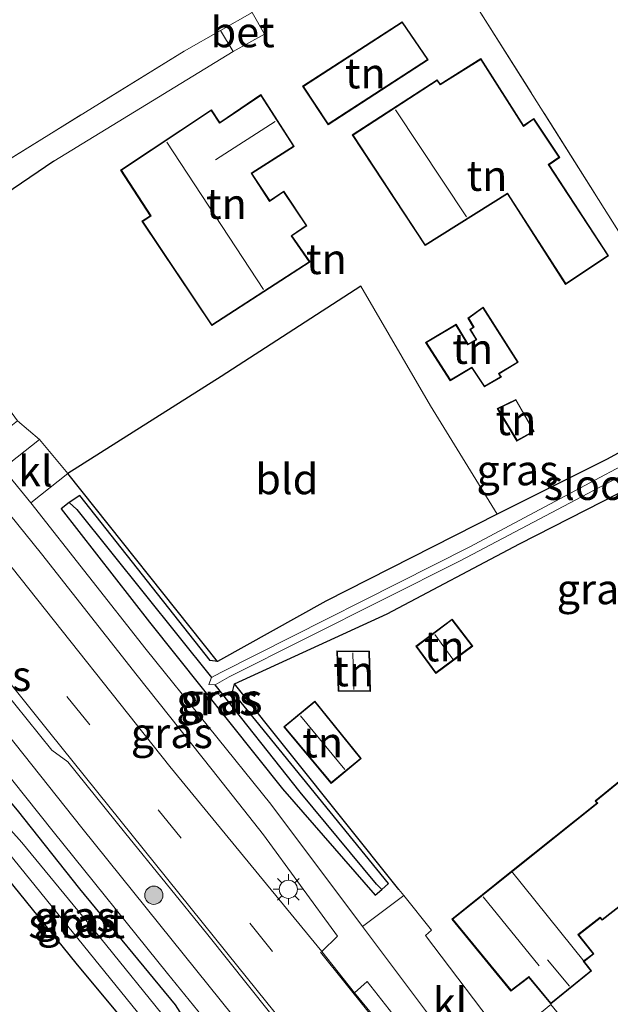
# Model space of a CAD drawing. Units: metres. Extents: x 99999 to 110007, y 395857 to 400001.
# Drawn here: x 104428 to 104477, y 396731 to 396812 of the extents above; entities that cross this region are included whole.
import ezdxf
from ezdxf.enums import TextEntityAlignment as Align

# ---------------------------------------------------------------- set-up
doc = ezdxf.new("R2010")
doc.units = ezdxf.units.M
doc.linetypes.add('IE-TERREINAFSCHEIDING', pattern=[10, 8, -2])
doc.linetypes.add('VW-3-9_STREEP', pattern=[12, 3, -9])
doc.layers.get('0').update_dxf_attribs({"lineweight": 25})
for name, color, linetype, lineweight in [('B-ME-GR-BOOM-S-B1', 93, 'Continuous', 18), ('B-ME-GW-INSTEEKWATERGANG-L-B1', 10, 'Continuous', 25), ('B-ME-GW-WATERGANG-GREPPEL-L-B1', 10, 'Continuous', 25), ('B-ME-IE-GRASLAND-GV-B6', 93, 'Continuous', 18), ('B-ME-IE-GRONDWERKLIJN-GROND_INGERICHT-GV-B6', 253, 'Continuous', 18), ('B-ME-IE-GRONDWERKLIJN-GROND_NIETINGERICHT-GV-B6', 253, 'Continuous', 18), ('B-ME-IE-HULPGEOMETRIE-L-B1', 53, 'Continuous', 18), ('B-ME-IE-MEUBILAIR_WEGMEUBILAIR-LICHTMAST-S-B1', 8, 'Continuous', 18), ('B-ME-IE-TERREINAFSCHEIDING-DOORGANG-L-B1', 8, 'IE-TERREINAFSCHEIDING-KUNSTMATIG-OPEN', 18), ('B-ME-IE-TERREINAFSCHEIDING-HAAG-L-B1', 10, 'Continuous', 25), ('B-ME-IE-TERREINAFSCHEIDING-RASTERHEKWERK-L-B1', 8, 'IE-TERREINAFSCHEIDING', 18), ('B-ME-KG-KADASTRAAL-DAKRAND-L-B1', 13, 'Continuous', 18), ('B-ME-KG-KADASTRAAL-NOKLIJN-L-B1', 13, 'Continuous', 18), ('B-ME-OG-BEBOUWING-GV-B6', 173, 'Continuous', 18), ('B-ME-OG-WATER-GV-B6', 153, 'Continuous', 18), ('B-ME-VH-VERH_SOORT-BETON-OVERIG-GV-B6', 8, 'IE-TERREINAFSCHEIDING-NATUURLIJK-HOUTWAL', 18), ('B-ME-VH-VERH_SOORT-BITUMEN-GV-B6', 8, 'IE-TERREINAFSCHEIDING-NATUURLIJK-HOUTWAL', 18), ('B-ME-VH-VERH_SOORT-KLINKERS-GV-B6', 8, 'IE-TERREINAFSCHEIDING-NATUURLIJK-HOUTWAL', 18), ('B-ME-VH-VERH_SOORT-TEGELS-GV-B6', 8, 'Continuous', 18), ('B-ME-VW-MARKERING-39STREEP-015-L-B1', 255, 'VW-3-9_STREEP', 18), ('B-ME-VW-MARKERING-STREEP-015-L-B1', 7, 'Continuous', 18)]:
    doc.layers.add(name, color=color, linetype=linetype, lineweight=lineweight)
doc.styles.add('NLCS-ISO', font='NLCS-ISO.TTF')
doc.linetypes.add('IE-TERREINAFSCHEIDING-KUNSTMATIG-OPEN', pattern='A,7,-1.5,[67,NLCS.SHX,S=0.75,R=0,X=0,Y=0],-1.5', length=10)
doc.linetypes.add('IE-TERREINAFSCHEIDING-NATUURLIJK-HOUTWAL', pattern='A,7,-1.5,[67,NLCS.SHX,S=0.75,R=45,X=0,Y=0],-1.5,7,-1.5,[70,NLCS.SHX,S=0.75,R=0,X=0,Y=0],-1.5', length=20)

# ---------------------------------------------------------------- blocks, each defined once
blk = doc.blocks.new('boom')
blk.add_hatch(color=256).paths.add_polyline_path([(-0.75, 0, 1), (0.75, 0, 1)])
blk.add_circle((0, 0), 0.75)
blk = doc.blocks.new('lantaarnpaal')
for p, q in [((-0.884, 0.884), (-0.53, 0.53)), ((0, 0.75), (0, 1.25)), ((0.53, 0.53), (0.884, 0.884)), ((-0.75, 0), (-1.25, 0)), ((0.75, 0), (1.25, 0)), ((-0.53, -0.53), (-0.884, -0.884)), ((0, -0.75), (0, -1.25)), ((0.53, -0.53), (0.884, -0.884))]:
    blk.add_line(p, q)
blk.add_circle((0, 0), 0.75)

msp = doc.modelspace()

# ---------------------------------------------------------------- linework, layer by layer
at = {"layer": 'B-ME-GW-INSTEEKWATERGANG-L-B1'}
for points in [[(104504.98, 396791.926, 7.3), (104494.618, 396786.023, 7.172), (104485.883, 396780.924, 7.074), (104476.391, 396775.754, 7.222), (104467.322, 396771.213, 7.178), (104453.18, 396764.043, 7.396), (104444.254, 396759.088, 7.484), (104443.645, 396759.155, 7.486), (104432.922, 396772.746, 7.602), (104432.033, 396772.162, 7.584), (104431.372, 396771.657, 7.58), (104438.667, 396762.325, 7.508), (104449.631, 396748.586, 7.476), (104457.25, 396739.83, 7.582), (104457.812, 396740.292, 7.582), (104458.353, 396740.779, 7.574), (104445.489, 396756.58, 7.276), (104445.674, 396757.24, 7.274), (104458.255, 396763.008, 7.264), (104469.147, 396768.778, 7.374), (104481.504, 396775.067, 7.376), (104492.813, 396781.07, 7.542), (104507.143, 396789.004, 7.306)], [(104440.798, 396730.804, 7.447), (104432.906, 396740.348, 7.411), (104427.766, 396746.837, 7.427), (104426.647, 396748.173, 7.475), (104425.713, 396748.845, 7.571), (104424.87, 396748.839, 7.621), (104424.201, 396748.564, 7.675), (104423.672, 396748.033, 7.741), (104423.544, 396747.237, 7.681), (104423.706, 396746.159, 7.601), (104424.428, 396744.678, 7.559), (104425.359, 396743.117, 7.509), (104432.593, 396734.225, 7.483), (104437.355, 396728.501, 7.403), (104438.289, 396727.543, 7.403), (104439.064, 396727.296, 7.395), (104440.001, 396727.562, 7.389), (104440.949, 396728.296, 7.389), (104441.446, 396729.096, 7.403), (104441.368, 396729.902, 7.413), (104440.798, 396730.804, 7.447)]]:
    msp.add_polyline3d(points, dxfattribs=at)
at = {"layer": 'B-ME-GW-WATERGANG-GREPPEL-L-B1'}
msp.add_line((104432.668, 396771.593, 6.67), (104443.77, 396757.754, 6.128), dxfattribs=at)
msp.add_polyline3d([(104457.381, 396740.739, 6.764), (104451.085, 396748.313, 6.616), (104444.061, 396757.162, 6.128)], dxfattribs=at)
at = {"layer": 'B-ME-IE-GRASLAND-GV-B6'}
for points in [[(104445.567, 396809.32, 7.603), (104430.772, 396800.289, 7.715), (104418.475, 396791.996, 7.451), (104418.21, 396791.705, 7.35), (104417.563, 396791.433, 7.444), (104416.841, 396790.924, 7.646), (104421.595, 396784.242, 7.582), (104426.405, 396777.932, 7.67), (104427.236, 396778.452, 7.506), (104427.771, 396778.908, 7.452), (104429.596, 396777.353, 7.617), (104426.574, 396774.97, 7.613), (104423.079, 396779.513, 7.651), (104416.827, 396787.961, 7.653), (104410.072, 396797.674, 7.671), (104403.842, 396807.741, 7.725), (104396.963, 396819.815, 7.783)], [(104402.077, 396818.228, 7.607), (104405.782, 396811.394, 7.585), (104410.021, 396804.604, 7.477), (104413.772, 396798.982, 7.471), (104417.171, 396794.305, 7.531), (104430.355, 396802.465, 7.569), (104441.514, 396809.342, 7.573), (104444.52, 396811.061, 7.497), (104445.567, 396809.32, 7.603)], [(104450.585, 396723.621, 7.539), (104440.527, 396736.134, 7.555), (104433.071, 396745.373, 7.559), (104427.571, 396752.302, 7.677), (104425.981, 396754.271, 7.677), (104412.265, 396771.334, 7.695), (104403.874, 396782.217, 7.827), (104397.353, 396791.474, 7.929), (104393.771, 396796.776, 7.997), (104396.099, 396797.592, 8.225), (104397.118, 396796.5, 8.227), (104401.973, 396789.498, 8.145), (104407.518, 396781.821, 8.103), (104412.355, 396775.494, 8.097), (104417.635, 396768.716, 7.995), (104424.816, 396759.552, 7.965), (104426.322, 396757.608, 7.943), (104426.533, 396756.824, 7.901), (104430.618, 396751.786, 7.899), (104431.935, 396750.811, 7.921), (104436.602, 396745.008, 7.887), (104443.474, 396736.557, 7.843), (104453.511, 396723.963, 7.767)], [(104440.798, 396730.804, 7.447), (104432.906, 396740.348, 7.411), (104427.766, 396746.837, 7.427), (104426.647, 396748.173, 7.475), (104425.713, 396748.845, 7.571), (104424.87, 396748.839, 7.621), (104424.201, 396748.564, 7.675), (104423.672, 396748.033, 7.741), (104423.544, 396747.237, 7.681), (104423.706, 396746.159, 7.601), (104422.747, 396747.417, 7.683), (104419.703, 396751.451, 7.639), (104402.584, 396773.465, 7.643), (104389.03, 396791.621, 7.857), (104387.592, 396794.104, 7.979), (104389.381, 396794.865, 7.953), (104391.998, 396795.775, 7.953)], [(104391.998, 396795.775, 7.953), (104395.749, 396790.344, 7.941), (104400.083, 396784.387, 7.863), (104404.887, 396777.66, 7.785), (104409.049, 396772.393, 7.739), (104415.87, 396763.802, 7.661), (104423.938, 396753.57, 7.549), (104430.718, 396745.066, 7.515), (104440.14, 396733.383, 7.453), (104448.714, 396722.825, 7.509)], [(104505.952, 396790.613, 6.128), (104487.896, 396780.684, 6.128), (104465, 396768.496, 6.128), (104444.541, 396758.185, 6.128), (104443.77, 396757.754, 6.128), (104432.668, 396771.593, 6.67), (104432.033, 396772.162, 7.584), (104432.922, 396772.746, 7.602), (104443.645, 396759.155, 7.486), (104444.254, 396759.088, 7.484), (104453.18, 396764.043, 7.396), (104467.322, 396771.213, 7.178), (104476.391, 396775.754, 7.222), (104485.883, 396780.924, 7.074), (104494.618, 396786.023, 7.172), (104504.98, 396791.926, 7.3), (104505.952, 396790.613, 6.128)], [(104507.143, 396789.004, 7.306), (104492.813, 396781.07, 7.542), (104481.504, 396775.067, 7.376), (104469.147, 396768.778, 7.374), (104458.255, 396763.008, 7.264), (104445.674, 396757.24, 7.274), (104445.489, 396756.58, 7.276), (104458.353, 396740.779, 7.574), (104457.812, 396740.292, 7.582), (104457.381, 396740.739, 6.764), (104451.085, 396748.313, 6.616), (104444.061, 396757.162, 6.128), (104445.218, 396757.824, 6.128), (104464.271, 396767.38, 6.128), (104488.345, 396780.063, 6.128), (104506.554, 396789.801, 6.128), (104507.143, 396789.004, 7.306)], [(104431.938, 396774.562, 7.617), (104444.254, 396759.088, 7.484), (104443.645, 396759.155, 7.486), (104432.922, 396772.746, 7.602), (104432.033, 396772.162, 7.584), (104431.372, 396771.657, 7.58), (104438.667, 396762.325, 7.508), (104449.631, 396748.586, 7.476), (104457.25, 396739.83, 7.582), (104457.812, 396740.292, 7.582), (104458.353, 396740.779, 7.574), (104445.489, 396756.58, 7.276), (104445.674, 396757.24, 7.274), (104459.223, 396740.292, 7.5), (104459.614, 396739.807, 7.52), (104456.226, 396737.239, 7.557), (104448.661, 396747.33, 7.585), (104438.391, 396760.072, 7.641), (104428.884, 396772.145, 7.641), (104431.938, 396774.562, 7.617)], [(104432.033, 396772.162, 7.584), (104432.668, 396771.593, 6.67), (104443.77, 396757.754, 6.128), (104443.545, 396757.181, 6.128), (104444.061, 396757.162, 6.128), (104451.085, 396748.313, 6.616), (104457.381, 396740.739, 6.764), (104457.812, 396740.292, 7.582), (104457.25, 396739.83, 7.582), (104449.631, 396748.586, 7.476), (104438.667, 396762.325, 7.508), (104431.372, 396771.657, 7.58), (104432.033, 396772.162, 7.584)], [(104426.848, 396768.146, 7.855), (104427.104, 396771.208, 7.699), (104429.742, 396767.956, 7.721), (104437.652, 396757.926, 7.705), (104443.834, 396750.149, 7.693), (104448.056, 396744.812, 7.705), (104454.151, 396736.447, 7.669), (104452.864, 396735.183, 7.771), (104440.324, 396750.442, 7.763), (104427.345, 396766.782, 7.875), (104427.039, 396767.336, 7.869), (104426.848, 396768.146, 7.855)], [(104438.289, 396727.543, 7.403), (104437.355, 396728.501, 7.403), (104432.593, 396734.225, 7.483), (104425.359, 396743.117, 7.509), (104424.428, 396744.678, 7.559), (104423.706, 396746.159, 7.601), (104423.544, 396747.237, 7.681), (104423.672, 396748.033, 7.741), (104424.201, 396748.564, 7.675), (104424.87, 396748.839, 7.621), (104425.713, 396748.845, 7.571), (104426.647, 396748.173, 7.475), (104427.766, 396746.837, 7.427), (104432.906, 396740.348, 7.411), (104440.798, 396730.804, 7.447), (104441.368, 396729.902, 7.413), (104441.446, 396729.096, 7.403), (104440.949, 396728.296, 7.389), (104440.001, 396727.562, 7.389), (104439.064, 396727.296, 7.395), (104438.289, 396727.543, 7.403)], [(104440.141, 396729.468, 6.095), (104434.662, 396736.233, 6.095), (104428.127, 396744.171, 6.095), (104425.616, 396746.965, 6.095), (104425.236, 396746.954, 6.095), (104425.216, 396746.382, 6.095), (104425.939, 396745.267, 6.095), (104426.151, 396744.356, 6.095), (104438.963, 396728.6, 6.095), (104439.566, 396728.194, 6.095), (104440.125, 396728.354, 6.095), (104440.32, 396729.038, 6.095), (104440.141, 396729.468, 6.095)], [(104455.55, 396731.795, 7.777), (104456.595, 396732.71, 7.665), (104461.73, 396726.186, 7.625), (104460.761, 396725.458, 7.743), (104455.55, 396731.795, 7.777)]]:
    msp.add_polyline3d(points, dxfattribs=at)
at = {"layer": 'B-ME-IE-GRONDWERKLIJN-GROND_INGERICHT-GV-B6'}
for points in [[(104504.98, 396791.926, 7.3), (104494.618, 396786.023, 7.172), (104485.883, 396780.924, 7.074), (104477.797, 396793.791, 7.494), (104465.832, 396812.703, 7.73), (104460.483, 396819.986, 7.578), (104455.275, 396827.503, 7.62), (104452.405, 396836.942, 7.672), (104448.081, 396854.184, 7.864), (104443.478, 396872.716, 7.798), (104452.822, 396875.038, 7.814), (104453.776, 396861.093, 7.761), (104504.98, 396791.926, 7.3)], [(104447.109, 396812.541, 7.431), (104444.52, 396811.061, 7.497), (104441.514, 396809.342, 7.573), (104430.355, 396802.465, 7.569), (104417.171, 396794.305, 7.531), (104413.772, 396798.982, 7.471), (104410.021, 396804.604, 7.477), (104405.782, 396811.394, 7.585), (104402.077, 396818.228, 7.607), (104400.322, 396822.256, 7.615), (104403.723, 396824.396, 7.701), (104416.415, 396831.683, 7.735), (104432.288, 396841.492, 7.377), (104436.002, 396834.396, 7.265), (104440.846, 396824.943, 7.221), (104447.109, 396812.541, 7.431)], [(104465.832, 396812.703, 7.73), (104477.797, 396793.791, 7.494), (104485.883, 396780.924, 7.074), (104476.391, 396775.754, 7.222), (104467.322, 396771.213, 7.178), (104461.809, 396780.13, 7.503), (104456.088, 396790.003, 7.905), (104444.56, 396782.542, 7.909), (104431.938, 396774.562, 7.617), (104429.596, 396777.353, 7.617), (104427.771, 396778.908, 7.452), (104423.637, 396784.571, 7.338), (104418.21, 396791.705, 7.35), (104418.475, 396791.996, 7.451), (104430.772, 396800.289, 7.715), (104445.567, 396809.32, 7.603), (104448.144, 396810.75, 7.603), (104447.109, 396812.541, 7.431)], [(104459.486, 396811.776, 7.638), (104451.272, 396806.457, 7.776), (104453.377, 396803.285, 7.776), (104461.635, 396808.649, 7.686), (104459.486, 396811.776, 7.638)], [(104465.98, 396808.74, 7.63), (104462.628, 396806.642, 7.774), (104462.38, 396806.991, 7.774), (104455.363, 396802.461, 7.77), (104461.374, 396793.335, 7.7), (104468.16, 396797.596, 7.566), (104472.948, 396790.141, 7.404), (104476.5, 396792.496, 7.412), (104471.595, 396799.996, 7.58), (104472.479, 396800.607, 7.58), (104470.325, 396803.81, 7.63), (104469.5, 396803.217, 7.63), (104465.98, 396808.74, 7.63)], [(104443.767, 396804.521, 7.774), (104436.27, 396799.553, 7.936), (104438.723, 396795.792, 7.936), (104438.027, 396795.336, 7.936), (104443.782, 396786.752, 7.84), (104451.893, 396791.988, 7.846), (104450.395, 396794.129, 7.846), (104451.639, 396794.974, 7.846), (104449.729, 396797.822, 7.874), (104448.565, 396797.044, 7.874), (104447.103, 396799.289, 7.874), (104450.589, 396801.508, 7.774), (104447.838, 396805.772, 7.774), (104444.445, 396803.488, 7.774), (104443.767, 396804.521, 7.774)], [(104467.322, 396771.213, 7.178), (104453.18, 396764.043, 7.396), (104444.254, 396759.088, 7.484), (104431.938, 396774.562, 7.617), (104444.56, 396782.542, 7.909), (104456.088, 396790.003, 7.905), (104461.809, 396780.13, 7.503), (104467.322, 396771.213, 7.178)], [(104546.888, 396729.195, 8.295), (104524.602, 396726.27, 8.101), (104503.132, 396724.151, 7.827), (104479.243, 396721.488, 7.483), (104475.873, 396725.799, 7.656), (104471.727, 396730.812, 7.77), (104468.027, 396727.786, 7.566), (104461.417, 396736.508, 7.634), (104461.889, 396736.936, 7.634), (104459.614, 396739.807, 7.52), (104459.223, 396740.292, 7.5), (104445.674, 396757.24, 7.274), (104458.255, 396763.008, 7.264), (104469.147, 396768.778, 7.374), (104481.504, 396775.067, 7.376), (104492.813, 396781.07, 7.542), (104507.143, 396789.004, 7.306), (104508.739, 396786.848, 7.306), (104513.171, 396789.8, 7.306)], [(104466.148, 396788.271, 7.398), (104464.907, 396787.364, 7.338), (104465.343, 396786.625, 7.338), (104465.063, 396786.433, 7.338), (104465.58, 396785.597, 7.338), (104464.927, 396785.227, 7.338), (104463.924, 396786.856, 7.338), (104461.41, 396785.365, 7.338), (104463.45, 396782.203, 7.26), (104465.22, 396783.267, 7.26), (104466.263, 396781.696, 7.26), (104467.667, 396782.5, 7.26), (104467.493, 396782.778, 7.26), (104469.056, 396783.728, 7.26), (104466.148, 396788.271, 7.398)], [(104468.861, 396780.662, 7.308), (104467.326, 396779.909, 7.308), (104468.938, 396777.24, 7.308), (104470.369, 396778.032, 7.308), (104468.861, 396780.662, 7.308)], [(104498.401, 396766.462, 7.706), (104482.554, 396753.761, 7.754), (104482.704, 396753.559, 7.754), (104475.39, 396747.587, 7.754), (104475.542, 396747.412, 7.754), (104468.503, 396741.795, 7.726), (104463.578, 396737.864, 7.706), (104468.45, 396731.93, 7.77), (104469.926, 396733.052, 7.77), (104471.729, 396730.868, 7.77), (104475.1, 396733.593, 7.8), (104474.477, 396734.377, 7.8), (104475.296, 396734.989, 7.8), (104474.044, 396736.573, 7.8), (104475.806, 396737.944, 7.8), (104475.963, 396737.764, 7.8), (104480.359, 396741.192, 7.716), (104482.468, 396738.589, 7.716), (104489.91, 396744.586, 7.716), (104490.131, 396744.349, 7.716), (104505.953, 396757.213, 7.706), (104498.401, 396766.462, 7.706)], [(104460.621, 396760.336, 7.11), (104462.261, 396758.089, 7.11), (104465.297, 396760.35, 7.11), (104463.601, 396762.575, 7.11), (104460.621, 396760.336, 7.11)], [(104456.863, 396756.599, 7.12), (104456.779, 396759.93, 7.12), (104454.092, 396759.943, 7.12), (104454.214, 396756.637, 7.12), (104456.863, 396756.599, 7.12)], [(104456.118, 396751.075, 7.15), (104452.291, 396755.822, 7.194), (104449.719, 396753.708, 7.15), (104453.633, 396749.033, 7.15), (104456.118, 396751.075, 7.15)]]:
    msp.add_polyline3d(points, dxfattribs=at)
at = {"layer": 'B-ME-IE-GRONDWERKLIJN-GROND_NIETINGERICHT-GV-B6'}
msp.add_polyline3d([(104392.38, 396736.646, 8.173), (104419.703, 396751.451, 7.639), (104422.747, 396747.417, 7.683), (104423.706, 396746.159, 7.601), (104424.428, 396744.678, 7.559), (104425.359, 396743.117, 7.509), (104432.593, 396734.225, 7.483), (104437.355, 396728.501, 7.403)], dxfattribs=at)
at = {"layer": 'B-ME-IE-HULPGEOMETRIE-L-B1'}
for p, q in [((104432.033, 396772.162, 7.584), (104432.668, 396771.593, 6.67)), ((104457.812, 396740.292, 7.582), (104457.381, 396740.739, 6.764))]:
    msp.add_line(p, q, dxfattribs=at)
at = {"layer": 'B-ME-IE-TERREINAFSCHEIDING-DOORGANG-L-B1'}
msp.add_line((104447.109, 396812.541, 7.431), (104444.52, 396811.061, 7.497), dxfattribs=at)
at = {"layer": 'B-ME-IE-TERREINAFSCHEIDING-HAAG-L-B1'}
for p, q in [((104430.772, 396800.289, 7.715), (104418.475, 396791.996, 7.451)), ((104444.254, 396759.088, 7.484), (104431.938, 396774.562, 7.617)), ((104459.223, 396740.292, 7.5), (104445.674, 396757.24, 7.274))]:
    msp.add_line(p, q, dxfattribs=at)
msp.add_polyline3d([(104456.088, 396790.003, 7.905), (104444.56, 396782.542, 7.909), (104431.938, 396774.562, 7.617)], dxfattribs=at)
at = {"layer": 'B-ME-IE-TERREINAFSCHEIDING-RASTERHEKWERK-L-B1'}
for points in [[(104443.478, 396872.716, 7.798), (104448.081, 396854.184, 7.864), (104452.405, 396836.942, 7.672), (104455.275, 396827.503, 7.62), (104460.483, 396819.986, 7.578), (104465.832, 396812.703, 7.73), (104477.797, 396793.791, 7.494), (104485.883, 396780.924, 7.074)], [(104444.52, 396811.061, 7.497), (104441.514, 396809.342, 7.573), (104430.355, 396802.465, 7.569), (104417.171, 396794.305, 7.531), (104413.772, 396798.982, 7.471), (104410.021, 396804.604, 7.477), (104405.782, 396811.394, 7.585), (104402.077, 396818.228, 7.607), (104400.322, 396822.256, 7.615), (104403.723, 396824.396, 7.701), (104416.415, 396831.683, 7.735), (104432.288, 396841.492, 7.377), (104436.002, 396834.396, 7.265), (104440.846, 396824.943, 7.221), (104447.109, 396812.541, 7.431)]]:
    msp.add_polyline3d(points, dxfattribs=at)
at = {"layer": 'B-ME-KG-KADASTRAAL-DAKRAND-L-B1'}
for points in [[(104451.342, 396806.442, 10.764), (104453.392, 396803.354, 10.9), (104461.564, 396808.664, 10.292), (104459.473, 396811.708, 10.298), (104451.342, 396806.442, 10.764)], [(104455.433, 396802.446, 10.384), (104461.388, 396793.404, 10.368), (104468.175, 396797.665, 10.26), (104472.963, 396790.21, 10.23), (104476.432, 396792.51, 9.784), (104471.526, 396800.01, 9.646), (104472.41, 396800.62, 9.514), (104470.312, 396803.739, 9.21), (104469.582, 396803.214, 9.21), (104469.486, 396803.145, 9.77), (104465.964, 396808.671, 9.696), (104462.615, 396806.574, 10.22), (104462.367, 396806.923, 10.384), (104455.433, 396802.446, 10.384)], [(104451.822, 396792.001, 11.31), (104450.325, 396794.143, 11.31), (104450.405, 396794.197, 10.593), (104451.569, 396794.987, 10.388), (104449.715, 396797.753, 10.388), (104448.627, 396797.025, 10.528), (104448.551, 396796.975, 11.284), (104447.033, 396799.304, 11.358), (104447.11, 396799.354, 10.69), (104450.52, 396801.523, 10.69), (104447.824, 396805.703, 10.69), (104444.487, 396803.456, 10.69), (104444.431, 396803.418, 10.69), (104443.752, 396804.452, 11.176), (104436.338, 396799.539, 11.176), (104438.792, 396795.777, 11.176), (104438.097, 396795.322, 10.654), (104443.796, 396786.821, 10.552), (104451.822, 396792.001, 11.31)], [(104463.465, 396782.271, 9.602), (104465.235, 396783.334, 9.41), (104466.278, 396781.763, 8.848), (104467.597, 396782.518, 8.898), (104467.424, 396782.795, 8.904), (104468.986, 396783.744, 9.212), (104466.135, 396788.199, 9.19), (104464.973, 396787.351, 9.04), (104465.41, 396786.609, 9.04), (104465.131, 396786.419, 8.976), (104465.649, 396785.579, 8.938), (104464.91, 396785.159, 8.922), (104463.907, 396786.788, 9.434), (104461.48, 396785.349, 9.694), (104463.465, 396782.271, 9.602)], [(104468.841, 396780.597, 9.242), (104467.397, 396779.888, 9.178), (104468.957, 396777.307, 9.074), (104470.3, 396778.051, 9.224), (104468.841, 396780.597, 9.242)], [(104465.227, 396760.36, 8.322), (104463.591, 396762.505, 8.32), (104460.69, 396760.326, 8.322), (104462.271, 396758.159, 8.322), (104465.227, 396760.36, 8.322)], [(104456.73, 396759.88, 9.056), (104454.144, 396759.893, 9.056), (104454.262, 396756.686, 9.056), (104456.812, 396756.65, 9.056), (104456.73, 396759.88, 9.056)], [(104452.284, 396755.751, 9.25), (104449.79, 396753.702, 9.242), (104453.64, 396749.103, 9.242), (104456.048, 396751.083, 9.242), (104452.284, 396755.751, 9.25)], [(104482.773, 396753.55, 10.362), (104475.462, 396747.581, 10.352), (104475.614, 396747.406, 10.556), (104468.609, 396741.815, 10.662), (104468.537, 396741.758, 11.968), (104463.648, 396737.857, 11.968), (104468.458, 396731.999, 11.948), (104469.861, 396733.066, 11.816), (104469.934, 396733.121, 10.502), (104471.735, 396730.938, 10.502), (104475.03, 396733.601, 10.508), (104474.406, 396734.386, 10.402), (104475.225, 396734.998, 10.068), (104474.031, 396736.51, 10.068), (104473.974, 396736.582, 10.652), (104475.813, 396738.012, 10.688), (104475.97, 396737.832, 10.14), (104480.367, 396741.262, 10.122)]]:
    msp.add_polyline3d(points, dxfattribs=at)
at = {"layer": 'B-ME-KG-KADASTRAAL-NOKLIJN-L-B1'}
for p, q in [((104464.778, 396795.694, 12.964), (104458.937, 396804.521, 12.964)), ((104449.026, 396803.556, 12.73), (104444.091, 396800.402, 12.732)), ((104448.041, 396789.729, 14.682), (104440.075, 396801.852, 14.684)), ((104463.665, 396759.277, 9.196), (104462.179, 396761.308, 9.316)), ((104455.425, 396759.793, 9.626), (104455.487, 396756.769, 9.626)), ((104454.756, 396750.182, 9.962), (104451.098, 396754.605, 9.964)), ((104470.775, 396734.005, 14.988), (104466.162, 396739.692, 14.988)), ((104473.273, 396732.333, 11.51), (104471.47, 396734.499, 11.518))]:
    msp.add_line(p, q, dxfattribs=at)
at = {"layer": 'B-ME-OG-BEBOUWING-GV-B6'}
for points in [[(104461.635, 396808.649, 7.686), (104453.377, 396803.285, 7.776), (104451.272, 396806.457, 7.776), (104459.486, 396811.776, 7.638), (104461.635, 396808.649, 7.686)], [(104465.98, 396808.74, 7.63), (104469.5, 396803.217, 7.63), (104470.325, 396803.81, 7.63), (104472.479, 396800.607, 7.58), (104471.595, 396799.996, 7.58), (104476.5, 396792.496, 7.412), (104472.948, 396790.141, 7.404), (104468.16, 396797.596, 7.566), (104461.374, 396793.335, 7.7), (104455.363, 396802.461, 7.77), (104462.38, 396806.991, 7.774), (104462.628, 396806.642, 7.774), (104465.98, 396808.74, 7.63)], [(104447.838, 396805.772, 7.774), (104450.589, 396801.508, 7.774), (104447.103, 396799.289, 7.874), (104448.565, 396797.044, 7.874), (104449.729, 396797.822, 7.874), (104451.639, 396794.974, 7.846), (104450.395, 396794.129, 7.846), (104451.893, 396791.988, 7.846), (104443.782, 396786.752, 7.84), (104438.027, 396795.336, 7.936), (104438.723, 396795.792, 7.936), (104436.27, 396799.553, 7.936), (104443.767, 396804.521, 7.774), (104444.445, 396803.488, 7.774), (104447.838, 396805.772, 7.774)], [(104466.148, 396788.271, 7.398), (104469.056, 396783.728, 7.26), (104467.493, 396782.778, 7.26), (104467.667, 396782.5, 7.26), (104466.263, 396781.696, 7.26), (104465.22, 396783.267, 7.26), (104463.45, 396782.203, 7.26), (104461.41, 396785.365, 7.338), (104463.924, 396786.856, 7.338), (104464.927, 396785.227, 7.338), (104465.58, 396785.597, 7.338), (104465.063, 396786.433, 7.338), (104465.343, 396786.625, 7.338), (104464.907, 396787.364, 7.338), (104466.148, 396788.271, 7.398)], [(104470.369, 396778.032, 7.308), (104468.938, 396777.24, 7.308), (104467.326, 396779.909, 7.308), (104468.861, 396780.662, 7.308), (104470.369, 396778.032, 7.308)], [(104505.953, 396757.213, 7.706), (104490.131, 396744.349, 7.716), (104489.91, 396744.586, 7.716), (104482.468, 396738.589, 7.716), (104480.359, 396741.192, 7.716), (104475.963, 396737.764, 7.8), (104475.806, 396737.944, 7.8), (104474.044, 396736.573, 7.8), (104475.296, 396734.989, 7.8), (104474.477, 396734.377, 7.8), (104468.503, 396741.795, 7.726), (104475.542, 396747.412, 7.754), (104475.39, 396747.587, 7.754), (104482.704, 396753.559, 7.754), (104482.554, 396753.761, 7.754), (104498.401, 396766.462, 7.706), (104505.953, 396757.213, 7.706)], [(104465.297, 396760.35, 7.11), (104462.261, 396758.089, 7.11), (104460.621, 396760.336, 7.11), (104463.601, 396762.575, 7.11), (104465.297, 396760.35, 7.11)], [(104456.779, 396759.93, 7.12), (104456.863, 396756.599, 7.12), (104454.214, 396756.637, 7.12), (104454.092, 396759.943, 7.12), (104456.779, 396759.93, 7.12)], [(104456.118, 396751.075, 7.15), (104453.633, 396749.033, 7.15), (104449.719, 396753.708, 7.15), (104452.291, 396755.822, 7.194), (104456.118, 396751.075, 7.15)], [(104471.729, 396730.868, 7.77), (104469.926, 396733.052, 7.77), (104468.45, 396731.93, 7.77), (104463.578, 396737.864, 7.706), (104468.503, 396741.795, 7.726), (104474.477, 396734.377, 7.8), (104475.1, 396733.593, 7.8), (104471.729, 396730.868, 7.77)]]:
    msp.add_polyline3d(points, dxfattribs=at)
at = {"layer": 'B-ME-OG-WATER-GV-B6'}
for points in [[(104506.554, 396789.801, 6.128), (104488.345, 396780.063, 6.128), (104464.271, 396767.38, 6.128), (104445.218, 396757.824, 6.128), (104444.061, 396757.162, 6.128), (104443.545, 396757.181, 6.128), (104443.77, 396757.754, 6.128), (104444.541, 396758.185, 6.128), (104465, 396768.496, 6.128), (104487.896, 396780.684, 6.128), (104505.952, 396790.613, 6.128), (104506.554, 396789.801, 6.128)], [(104440.125, 396728.354, 6.095), (104439.566, 396728.194, 6.095), (104438.963, 396728.6, 6.095), (104426.151, 396744.356, 6.095), (104425.939, 396745.267, 6.095), (104425.216, 396746.382, 6.095), (104425.236, 396746.954, 6.095), (104425.616, 396746.965, 6.095), (104428.127, 396744.171, 6.095), (104434.662, 396736.233, 6.095), (104440.141, 396729.468, 6.095), (104440.32, 396729.038, 6.095), (104440.125, 396728.354, 6.095)]]:
    msp.add_polyline3d(points, dxfattribs=at)
at = {"layer": 'B-ME-VH-VERH_SOORT-BETON-OVERIG-GV-B6'}
msp.add_polyline3d([(104447.109, 396812.541, 7.431), (104448.144, 396810.75, 7.603), (104445.567, 396809.32, 7.603), (104444.52, 396811.061, 7.497), (104447.109, 396812.541, 7.431)], dxfattribs=at)
at = {"layer": 'B-ME-VH-VERH_SOORT-BITUMEN-GV-B6'}
for points in [[(104393.567, 396815.97, 7.921), (104398.688, 396806.788, 7.907), (104403.433, 396799.015, 7.921), (104408.833, 396791.005, 7.931), (104412.393, 396786.065, 7.905), (104417.849, 396778.728, 7.927), (104420.806, 396775.175, 7.909), (104421.402, 396774.875, 7.867), (104426.848, 396768.146, 7.855), (104427.039, 396767.336, 7.869), (104427.345, 396766.782, 7.875), (104440.324, 396750.442, 7.763), (104452.864, 396735.183, 7.771), (104455.55, 396731.795, 7.777), (104460.761, 396725.458, 7.743)], [(104453.511, 396723.963, 7.767), (104443.474, 396736.557, 7.843), (104436.602, 396745.008, 7.887), (104431.935, 396750.811, 7.921), (104430.618, 396751.786, 7.899), (104426.533, 396756.824, 7.901), (104426.322, 396757.608, 7.943), (104424.816, 396759.552, 7.965), (104417.635, 396768.716, 7.995), (104412.355, 396775.494, 8.097), (104407.518, 396781.821, 8.103), (104401.973, 396789.498, 8.145), (104397.118, 396796.5, 8.227), (104396.099, 396797.592, 8.225), (104393.771, 396796.776, 7.997), (104390.484, 396801.672, 7.977), (104391.669, 396805.213, 8.253), (104390.504, 396807.446, 8.263), (104386.126, 396815.639, 8.253)]]:
    msp.add_polyline3d(points, dxfattribs=at)
at = {"layer": 'B-ME-VH-VERH_SOORT-KLINKERS-GV-B6'}
for points in [[(104431.938, 396774.562, 7.617), (104428.884, 396772.145, 7.641), (104426.574, 396774.97, 7.613), (104429.596, 396777.353, 7.617), (104431.938, 396774.562, 7.617)], [(104468.027, 396727.786, 7.566), (104470.872, 396724.369, 7.378), (104468.557, 396723.092, 7.54), (104467.517, 396722.201, 7.575), (104456.226, 396737.239, 7.557), (104459.614, 396739.807, 7.52), (104461.889, 396736.936, 7.634), (104461.417, 396736.508, 7.634), (104468.027, 396727.786, 7.566)]]:
    msp.add_polyline3d(points, dxfattribs=at)
at = {"layer": 'B-ME-VH-VERH_SOORT-TEGELS-GV-B6'}
for points in [[(104396.963, 396819.815, 7.783), (104403.842, 396807.741, 7.725), (104410.072, 396797.674, 7.671), (104416.827, 396787.961, 7.653), (104423.079, 396779.513, 7.651), (104426.574, 396774.97, 7.613), (104428.884, 396772.145, 7.641), (104438.391, 396760.072, 7.641), (104448.661, 396747.33, 7.585), (104456.226, 396737.239, 7.557), (104467.517, 396722.201, 7.575)], [(104461.73, 396726.186, 7.625), (104456.595, 396732.71, 7.665), (104455.55, 396731.795, 7.777), (104452.864, 396735.183, 7.771), (104454.151, 396736.447, 7.669), (104448.056, 396744.812, 7.705), (104443.834, 396750.149, 7.693), (104437.652, 396757.926, 7.705), (104429.742, 396767.956, 7.721), (104427.104, 396771.208, 7.699), (104426.848, 396768.146, 7.855), (104421.402, 396774.875, 7.867), (104425.038, 396773.854, 7.683), (104420.092, 396780.187, 7.721), (104415.235, 396786.807, 7.719), (104411.251, 396792.347, 7.731), (104407.543, 396797.878, 7.769), (104403.914, 396803.854, 7.787), (104400.006, 396810.321, 7.809), (104395.22, 396819.153, 7.849)], [(104381.704, 396818.278, 8.051), (104386.658, 396808.53, 7.989), (104390.484, 396801.672, 7.977), (104393.771, 396796.776, 7.997), (104397.353, 396791.474, 7.929), (104403.874, 396782.217, 7.827), (104412.265, 396771.334, 7.695), (104425.981, 396754.271, 7.677), (104427.571, 396752.302, 7.677), (104433.071, 396745.373, 7.559), (104440.527, 396736.134, 7.555), (104450.585, 396723.621, 7.539)], [(104448.714, 396722.825, 7.509), (104440.14, 396733.383, 7.453), (104430.718, 396745.066, 7.515), (104423.938, 396753.57, 7.549), (104415.87, 396763.802, 7.661), (104409.049, 396772.393, 7.739), (104404.887, 396777.66, 7.785), (104400.083, 396784.387, 7.863), (104395.749, 396790.344, 7.941), (104391.998, 396795.775, 7.953)]]:
    msp.add_polyline3d(points, dxfattribs=at)
at = {"layer": 'B-ME-VW-MARKERING-39STREEP-015-L-B1'}
msp.add_polyline3d([(104373.352, 396857.335, 8.193), (104376.6, 396847.318, 8.193), (104380.904, 396835.677, 8.169), (104385.764, 396824.399, 8.169), (104390.877, 396814.139, 8.153), (104397.143, 396803.117, 8.119), (104403.729, 396793.002, 8.093), (104410.172, 396783.839, 8.041), (104417.724, 396773.997, 8.011), (104431.846, 396756.191, 7.943), (104455.24, 396727.205, 7.905), (104476.668, 396700.544, 7.923), (104491.933, 396681.612, 7.929)], dxfattribs=at)
at = {"layer": 'B-ME-VW-MARKERING-STREEP-015-L-B1'}
for points in [[(104368.852, 396862.077, 8.119), (104370.041, 396858.042, 8.171), (104372.871, 396849.772, 8.207), (104375.045, 396842.556, 8.331), (104378.611, 396832.874, 8.333), (104382.739, 396823.203, 8.351), (104386.883, 396814.781, 8.369), (104392.315, 396804.855, 8.341), (104397.114, 396797.022, 8.289), (104403.072, 396788.505, 8.215), (104409.534, 396779.666, 8.129), (104416.95, 396770.045, 8.109), (104430.447, 396753.197, 8.023), (104445.929, 396733.945, 7.895), (104465.771, 396709.352, 7.885), (104480.393, 396691.197, 7.821)], [(104452.751, 396735.137, 7.857), (104468.149, 396715.958, 7.869), (104482.264, 396698.535, 7.891), (104495.725, 396681.799, 7.905)]]:
    msp.add_polyline3d(points, dxfattribs=at)

# ---------------------------------------------------------------- block references
at = {"layer": 'B-ME-GR-BOOM-S-B1', "rotation": 90}
msp.add_blockref('boom', (104439.011, 396739.825, 7.814), dxfattribs=at)
at = {"layer": 'B-ME-IE-MEUBILAIR_WEGMEUBILAIR-LICHTMAST-S-B1', "rotation": 90}
msp.add_blockref('lantaarnpaal', (104450.104, 396740.316, 7.958), dxfattribs=at)

# ---------------------------------------------------------------- texts
at = {"layer": 'B-ME-IE-GRASLAND-GV-B6', "ltscale": 0.2, "style": 'NLCS-ISO'}
for p in [(104468.992, 396774.84), (104475.602, 396765.046), (104425.532, 396757.898), (104444.249, 396755.9), (104444.592, 396755.996), (104440.499, 396753.195), (104432.495, 396738.07), (104432.768, 396737.579)]:
    msp.add_text('gras', height=2.5, dxfattribs=at).set_placement(p, align=Align.MIDDLE_CENTER)
at = {"layer": 'B-ME-IE-GRONDWERKLIJN-GROND_INGERICHT-GV-B6', "ltscale": 0.2, "style": 'NLCS-ISO'}
for s, p in [('tn', (104456.443, 396807.537)), ('tn', (104466.473, 396799.096)), ('tn', (104444.998, 396796.788)), ('tn', (104453.24, 396792.236)), ('tn', (104465.305, 396784.841)), ('tn', (104468.861, 396778.968)), ('bld', (104449.977, 396774.108)), ('tn', (104462.951, 396760.334)), ('tn', (104455.489, 396758.282)), ('tn', (104452.929, 396752.424))]:
    msp.add_text(s, height=2.5, dxfattribs=at).set_placement(p, align=Align.MIDDLE_CENTER)
at = {"layer": 'B-ME-OG-WATER-GV-B6', "ltscale": 0.2, "style": 'NLCS-ISO'}
for p in [(104475.152, 396773.634), (104432.654, 396737.531)]:
    msp.add_text('sloot', height=2.5, dxfattribs=at).set_placement(p, align=Align.MIDDLE_CENTER)
at = {"layer": 'B-ME-VH-VERH_SOORT-BETON-OVERIG-GV-B6', "ltscale": 0.2, "style": 'NLCS-ISO'}
msp.add_text('bet', height=2.5, dxfattribs=at).set_placement((104446.338, 396810.924), align=Align.MIDDLE_CENTER)
at = {"layer": 'B-ME-VH-VERH_SOORT-KLINKERS-GV-B6', "ltscale": 0.2, "style": 'NLCS-ISO'}
for p in [(104429.251, 396774.753), (104463.433, 396730.969)]:
    msp.add_text('kl', height=2.5, dxfattribs=at).set_placement(p, align=Align.MIDDLE_CENTER)

doc.saveas('drawing.dxf')
